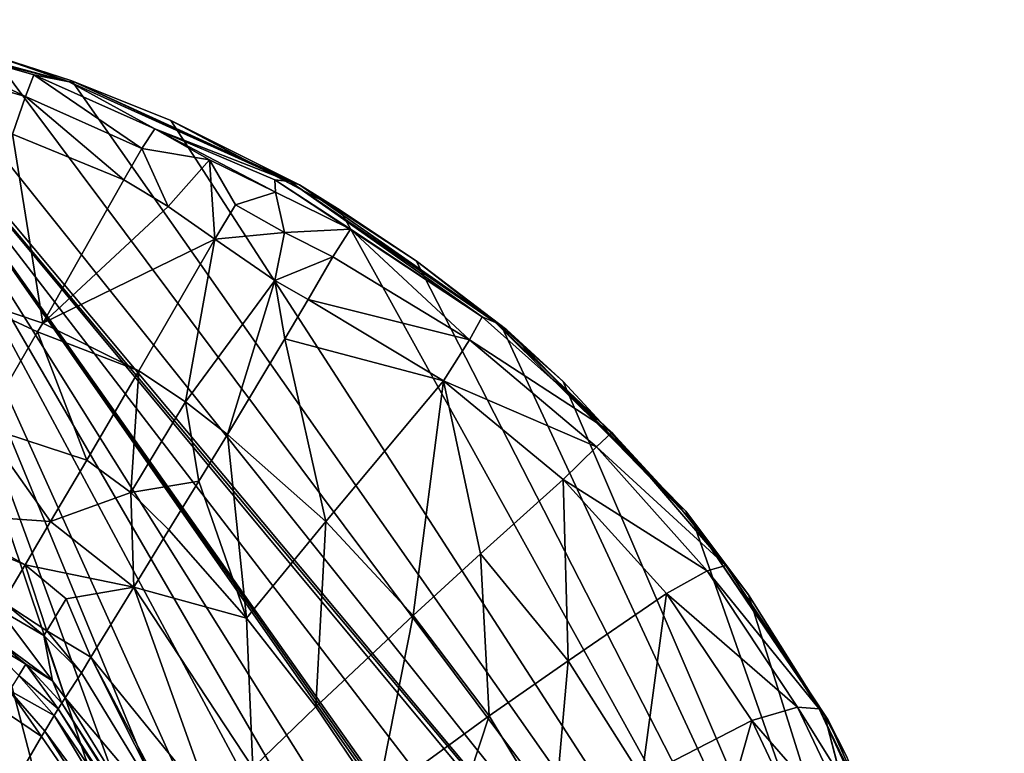
# Model space of a CAD drawing. Extents: x -157 to 252, y -239 to 37.
# Drawn here: x 10 to 35, y 16 to 35 of the extents above; entities that cross this region are included whole.
import ezdxf

# ---------------------------------------------------------------- set-up
doc = ezdxf.new("R2010")
doc.units = 0
doc.header["$MEASUREMENT"] = 0
doc.layers.add('L4', color=7, linetype='Continuous')

msp = doc.modelspace()

# ---------------------------------------------------------------- linework, layer by layer
at = {"layer": 'L4', "color": 7}
for points in [[(5.936678, 34.97997, 1.5), (35.34294, -0.186273, 1.5), (5.783159, 35.00653, 1.5)], [(5.783159, 35.00653, 1.5), (35.34294, -0.186273, 1.5), (35.33991, -0.521044, 1.5)], [(34.79677, -6.240967, 1.5), (34.76306, -6.428242, 1.5), (5.783159, 35.00653, 1.5)], [(5.783159, 35.00653, 1.5), (34.76306, -6.428242, 1.5), (33.95317, -9.876141, 1.5)], [(5.783159, 35.00653, 1.5), (33.95317, -9.876141, 1.5), (33.20584, -12.17327, 1.5)], [(28.76569, -20.6334, 1.5), (26.9453, -22.97947, 1.5), (5.783159, 35.00653, 1.5)], [(35.33991, -0.521044, 1.5), (35.19685, -3.254705, 1.5), (5.783159, 35.00653, 1.5)], [(5.783159, 35.00653, 1.5), (35.19685, -3.254705, 1.5), (34.8278, -6.063261, 1.5)], [(5.783159, 35.00653, 1.5), (34.8278, -6.063261, 1.5), (34.79677, -6.240967, 1.5)], [(33.20584, -12.17327, 1.5), (32.30947, -14.40246, 1.5), (5.783159, 35.00653, 1.5)], [(5.783159, 35.00653, 1.5), (32.30947, -14.40246, 1.5), (30.04594, -18.70267, 1.5)], [(5.783159, 35.00653, 1.5), (30.04594, -18.70267, 1.5), (28.76569, -20.6334, 1.5)], [(26.9453, -22.97947, 1.5), (25.71409, -24.36161, 1.5), (5.783159, 35.00653, 1.5)], [(5.783159, 35.00653, 1.5), (25.71409, -24.36161, 1.5), (22.161, -27.66352, 1.5)], [(5.783159, 35.00653, 1.5), (22.161, -27.66352, 1.5), (20.314, -29.06152, 1.5)], [(20.314, -29.06152, 1.5), (16.20037, -31.5695, 1.5), (5.783159, 35.00653, 1.5)], [(5.783159, 35.00653, 1.5), (16.20037, -31.5695, 1.5), (11.75464, -33.50921, 1.5)], [(5.783159, 35.00653, 1.5), (11.75464, -33.50921, 1.5), (9.54899, -34.21706, 1.5)], [(5.936678, 34.97997, 1.5), (7.459915, 34.67836, 1.5), (35.34294, -0.186273, 1.5)], [(7.311799, 34.59898, 6.662933), (11.65064, 33.42849, 6.191903), (5.956028, 34.87485, 6.44865)], [(5.956028, 34.87485, 6.44865), (11.65064, 33.42849, 6.191903), (9.704729, 34.10536, 1.5)], [(35.34294, -0.186273, 1.5), (7.459915, 34.67836, 1.5), (9.704729, 34.10536, 1.5)], [(7.311799, 34.59898, 6.662933), (7.194527, 34.00875, 8.951223), (10.5456, 33.05982, 9.930402)], [(7.311799, 34.59898, 6.662933), (10.5456, 33.05982, 9.930402), (10.75544, 33.60986, 7.721096)], [(7.311799, 34.59898, 6.662933), (10.75544, 33.60986, 7.721096), (11.65064, 33.42849, 6.191903)], [(7.194527, 34.00875, 8.951223), (10.21812, 32.11089, 12.02063), (10.5456, 33.05982, 9.930402)], [(11.65064, 33.42849, 6.191903), (11.72115, 33.4543, 1.5), (9.704729, 34.10536, 1.5)], [(35.34294, -0.186273, 1.5), (9.704729, 34.10536, 1.5), (11.72115, 33.4543, 1.5)], [(10.75544, 33.60986, 7.721096), (10.5456, 33.05982, 9.930402), (13.49565, 31.74581, 11.75888)], [(10.75544, 33.60986, 7.721096), (13.49565, 31.74581, 11.75888), (13.8247, 32.24577, 9.725205)], [(11.65064, 33.42849, 6.191903), (10.75544, 33.60986, 7.721096), (13.8247, 32.24577, 9.725205)], [(11.65064, 33.42849, 6.191903), (17.24387, 30.90803, 6.178568), (11.72115, 33.4543, 1.5)], [(13.8247, 32.24577, 9.725205), (17.24387, 30.90803, 6.178568), (11.65064, 33.42849, 6.191903)], [(14.22992, 32.45187, 1.5), (11.72115, 33.4543, 1.5), (17.49134, 30.82435, 3.789181)], [(17.49134, 30.82435, 3.789181), (11.72115, 33.4543, 1.5), (17.24387, 30.90803, 6.178568)], [(11.72115, 33.4543, 1.5), (14.22992, 32.45187, 1.5), (35.34294, -0.186273, 1.5)], [(10.5456, 33.05982, 9.930402), (10.21812, 32.11089, 12.02063), (13.03786, 30.95077, 13.6905)], [(10.5456, 33.05982, 9.930402), (13.03786, 30.95077, 13.6905), (13.49565, 31.74581, 11.75888)], [(17.49134, 30.82435, 3.789181), (18.51777, 30.18446, 1.5), (14.22992, 32.45187, 1.5)], [(35.34294, -0.186273, 1.5), (14.22992, 32.45187, 1.5), (18.51777, 30.18446, 1.5)], [(15.2127, 31.45814, 10.64895), (13.8247, 32.24577, 9.725205), (13.49565, 31.74581, 11.75888)], [(13.8247, 32.24577, 9.725205), (15.2127, 31.45814, 10.64895), (16.88465, 30.63849, 10.57742)], [(16.88465, 30.63849, 10.57742), (16.86496, 30.94708, 8.481224), (13.8247, 32.24577, 9.725205)], [(13.8247, 32.24577, 9.725205), (16.86496, 30.94708, 8.481224), (17.24387, 30.90803, 6.178568)], [(10.9834, 27.31916, 24.32975), (10.21812, 32.11089, 12.02063), (8.777786, 28.06306, 22.81072)], [(13.03786, 30.95077, 13.6905), (10.21812, 32.11089, 12.02063), (10.9834, 27.31916, 24.32975)], [(14.16334, 30.27601, 14.49648), (13.49565, 31.74581, 11.75888), (13.03786, 30.95077, 13.6905)], [(14.16334, 30.27601, 14.49648), (15.2127, 31.45814, 10.64895), (13.49565, 31.74581, 11.75888)], [(15.341, 29.4496, 15.01827), (15.2127, 31.45814, 10.64895), (14.16334, 30.27601, 14.49648)], [(16.88465, 30.63849, 10.57742), (15.2127, 31.45814, 10.64895), (15.86974, 30.31396, 12.90021)], [(15.86974, 30.31396, 12.90021), (15.2127, 31.45814, 10.64895), (15.341, 29.4496, 15.01827)], [(10.9834, 27.31916, 24.32975), (14.16334, 30.27601, 14.49648), (13.03786, 30.95077, 13.6905)], [(22.11619, 27.48015, 7.974712), (17.24387, 30.90803, 6.178568), (16.86496, 30.94708, 8.481224)], [(22.11619, 27.48015, 7.974712), (16.86496, 30.94708, 8.481224), (18.77937, 29.70168, 9.580908)], [(18.77937, 29.70168, 9.580908), (16.86496, 30.94708, 8.481224), (16.88465, 30.63849, 10.57742)], [(22.45388, 27.33509, 6.164663), (17.24387, 30.90803, 6.178568), (22.11619, 27.48015, 7.974712)], [(17.49134, 30.82435, 3.789181), (17.24387, 30.90803, 6.178568), (22.74095, 27.15171, 3.791756)], [(22.74095, 27.15171, 3.791756), (17.24387, 30.90803, 6.178568), (22.45388, 27.33509, 6.164663)], [(18.51777, 30.18446, 1.5), (17.49134, 30.82435, 3.789181), (20.44627, 28.90078, 1.5)], [(20.44627, 28.90078, 1.5), (17.49134, 30.82435, 3.789181), (22.74095, 27.15171, 3.791756)], [(17.10963, 29.61757, 12.76273), (16.88465, 30.63849, 10.57742), (15.86974, 30.31396, 12.90021)], [(17.10963, 29.61757, 12.76273), (18.77937, 29.70168, 9.580908), (16.88465, 30.63849, 10.57742)], [(10.9834, 27.31916, 24.32975), (15.341, 29.4496, 15.01827), (14.16334, 30.27601, 14.49648)], [(15.86974, 30.31396, 12.90021), (15.341, 29.4496, 15.01827), (17.10963, 29.61757, 12.76273)], [(35.34294, -0.186273, 1.5), (18.51777, 30.18446, 1.5), (20.44627, 28.90078, 1.5)], [(18.33768, 29.00184, 12.17536), (18.77937, 29.70168, 9.580908), (17.10963, 29.61757, 12.76273)], [(18.33768, 29.00184, 12.17536), (21.79488, 26.89783, 10.32235), (18.77937, 29.70168, 9.580908)], [(18.77937, 29.70168, 9.580908), (21.79488, 26.89783, 10.32235), (22.11619, 27.48015, 7.974712)], [(13.42185, 26.11167, 25.58386), (15.341, 29.4496, 15.01827), (10.9834, 27.31916, 24.32975)], [(13.42185, 26.11167, 25.58386), (14.60093, 25.32506, 25.67458), (15.341, 29.4496, 15.01827)], [(14.60093, 25.32506, 25.67458), (16.8607, 28.40397, 15.05278), (15.341, 29.4496, 15.01827)], [(17.10963, 29.61757, 12.76273), (15.341, 29.4496, 15.01827), (16.8607, 28.40397, 15.05278)], [(17.10963, 29.61757, 12.76273), (16.8607, 28.40397, 15.05278), (18.33768, 29.00184, 12.17536)], [(18.33768, 29.00184, 12.17536), (16.8607, 28.40397, 15.05278), (17.71257, 27.91466, 14.65566)], [(18.33768, 29.00184, 12.17536), (17.71257, 27.91466, 14.65566), (21.79488, 26.89783, 10.32235)], [(20.44627, 28.90078, 1.5), (22.74095, 27.15171, 3.791756), (22.62653, 27.21332, 1.5)], [(20.44627, 28.90078, 1.5), (22.62653, 27.21332, 1.5), (35.34294, -0.186273, 1.5)], [(14.60093, 25.32506, 25.67458), (15.66193, 24.49635, 25.21386), (16.8607, 28.40397, 15.05278)], [(16.8607, 28.40397, 15.05278), (15.66193, 24.49635, 25.21386), (17.12065, 26.92051, 17.33614)], [(16.8607, 28.40397, 15.05278), (17.12065, 26.92051, 17.33614), (17.71257, 27.91466, 14.65566)], [(10.9834, 27.31916, 24.32975), (8.777786, 28.06306, 22.81072), (10.85571, 27.09652, 25.18732)], [(10.85571, 27.09652, 25.18732), (8.777786, 28.06306, 22.81072), (9.46922, 24.70733, 37.188)], [(17.12065, 26.92051, 17.33614), (21.1334, 25.85658, 12.50922), (17.71257, 27.91466, 14.65566)], [(21.79488, 26.89783, 10.32235), (17.71257, 27.91466, 14.65566), (21.1334, 25.85658, 12.50922)], [(22.11619, 27.48015, 7.974712), (21.79488, 26.89783, 10.32235), (25.39939, 24.55189, 6.796109)], [(25.39939, 24.55189, 6.796109), (22.45388, 27.33509, 6.164663), (22.11619, 27.48015, 7.974712)], [(10.9834, 27.31916, 24.32975), (10.85571, 27.09652, 25.18732), (13.42185, 26.11167, 25.58386)], [(26.99756, 22.81479, 6.150838), (22.45388, 27.33509, 6.164663), (25.39939, 24.55189, 6.796109)], [(22.74095, 27.15171, 3.791756), (22.45388, 27.33509, 6.164663), (27.27378, 22.56066, 3.79447)], [(27.27378, 22.56066, 3.79447), (22.45388, 27.33509, 6.164663), (26.99756, 22.81479, 6.150838)], [(22.74095, 27.15171, 3.791756), (24.16909, 25.84259, 1.5), (22.62653, 27.21332, 1.5)], [(35.34294, -0.186273, 1.5), (22.62653, 27.21332, 1.5), (24.16909, 25.84259, 1.5)], [(10.85571, 27.09652, 25.18732), (9.46922, 24.70733, 37.188), (12.10263, 23.85283, 36.50367)], [(13.42185, 26.11167, 25.58386), (10.85571, 27.09652, 25.18732), (12.10263, 23.85283, 36.50367)], [(27.27378, 22.56066, 3.79447), (27.46474, 22.28366, 1.5), (22.74095, 27.15171, 3.791756)], [(22.74095, 27.15171, 3.791756), (27.46474, 22.28366, 1.5), (24.16909, 25.84259, 1.5)], [(15.66193, 24.49635, 25.21386), (18.15301, 22.29301, 23.13584), (17.12065, 26.92051, 17.33614)], [(17.12065, 26.92051, 17.33614), (18.15301, 22.29301, 23.13584), (21.1334, 25.85658, 12.50922)], [(21.79488, 26.89783, 10.32235), (21.1334, 25.85658, 12.50922), (25.01513, 24.18856, 8.988583)], [(25.39939, 24.55189, 6.796109), (21.79488, 26.89783, 10.32235), (25.01513, 24.18856, 8.988583)], [(13.42185, 26.11167, 25.58386), (12.10263, 23.85283, 36.50367), (13.21959, 23.02704, 36.57166)], [(13.21959, 23.02704, 36.57166), (14.60093, 25.32506, 25.67458), (13.42185, 26.11167, 25.58386)], [(18.15301, 22.29301, 23.13584), (20.36443, 19.91706, 21.63708), (21.1334, 25.85658, 12.50922)], [(21.1334, 25.85658, 12.50922), (20.36443, 19.91706, 21.63708), (22.07134, 21.4758, 16.19083)], [(21.1334, 25.85658, 12.50922), (22.07134, 21.4758, 16.19083), (24.17224, 23.35908, 10.97697)], [(25.01513, 24.18856, 8.988583), (21.1334, 25.85658, 12.50922), (24.17224, 23.35908, 10.97697)], [(35.34294, -0.186273, 1.5), (24.16909, 25.84259, 1.5), (27.46474, 22.28366, 1.5)], [(13.21959, 23.02704, 36.57166), (14.94073, 23.313, 30.05016), (14.60093, 25.32506, 25.67458)], [(14.94073, 23.313, 30.05016), (15.66193, 24.49635, 25.21386), (14.60093, 25.32506, 25.67458)], [(9.46922, 24.70733, 37.188), (8.18896, 22.50485, 55.09073), (11.18436, 22.29433, 47.59793)], [(12.10263, 23.85283, 36.50367), (9.46922, 24.70733, 37.188), (11.18436, 22.29433, 47.59793)], [(14.94073, 23.313, 30.05016), (16.1445, 19.84643, 34.33356), (15.66193, 24.49635, 25.21386)], [(15.66193, 24.49635, 25.21386), (16.1445, 19.84643, 34.33356), (18.15301, 22.29301, 23.13584)], [(25.39939, 24.55189, 6.796109), (25.01513, 24.18856, 8.988583), (28.28656, 21.17789, 6.143674)], [(28.28656, 21.17789, 6.143674), (26.99756, 22.81479, 6.150838), (25.39939, 24.55189, 6.796109)], [(25.01513, 24.18856, 8.988583), (24.17224, 23.35908, 10.97697), (27.81321, 21.04539, 8.219056)], [(28.28656, 21.17789, 6.143674), (25.01513, 24.18856, 8.988583), (27.81321, 21.04539, 8.219056)], [(12.10263, 23.85283, 36.50367), (11.18436, 22.29433, 47.59793), (13.21959, 23.02704, 36.57166)], [(14.18334, 22.08117, 36.15626), (14.94073, 23.313, 30.05016), (13.21959, 23.02704, 36.57166)], [(14.18334, 22.08117, 36.15626), (16.1445, 19.84643, 34.33356), (14.94073, 23.313, 30.05016)], [(24.17224, 23.35908, 10.97697), (22.07134, 21.4758, 16.19083), (24.29606, 18.76972, 15.25204)], [(24.17224, 23.35908, 10.97697), (24.29606, 18.76972, 15.25204), (26.79001, 20.47454, 10.0566)], [(27.81321, 21.04539, 8.219056), (24.17224, 23.35908, 10.97697), (26.79001, 20.47454, 10.0566)], [(13.21959, 23.02704, 36.57166), (11.18436, 22.29433, 47.59793), (13.28884, 20.6342, 45.48249)], [(13.21959, 23.02704, 36.57166), (13.28884, 20.6342, 45.48249), (14.18334, 22.08117, 36.15626)], [(27.27378, 22.56066, 3.79447), (26.99756, 22.81479, 6.150838), (28.28656, 21.17789, 6.143674)], [(8.033092, 22.23203, 58.06405), (10.53855, 21.19497, 58.75285), (8.18896, 22.50485, 55.09073)], [(11.18436, 22.29433, 47.59793), (8.18896, 22.50485, 55.09073), (10.53855, 21.19497, 58.75285)], [(30.79702, 17.36038, 1.5), (27.27378, 22.56066, 3.79447), (30.87204, 17.27767, 3.797189)], [(30.87204, 17.27767, 3.797189), (27.27378, 22.56066, 3.79447), (28.28656, 21.17789, 6.143674)], [(30.79702, 17.36038, 1.5), (28.85948, 20.4342, 1.5), (27.27378, 22.56066, 3.79447)], [(27.27378, 22.56066, 3.79447), (28.85948, 20.4342, 1.5), (27.46474, 22.28366, 1.5)], [(8.033092, 22.23203, 58.06405), (9.979231, 20.25267, 81.20386), (10.53855, 21.19497, 58.75285)], [(11.18436, 22.29433, 47.59793), (10.53855, 21.19497, 58.75285), (13.28884, 20.6342, 45.48249)], [(16.1445, 19.84643, 34.33356), (17.89891, 17.59875, 33.02461), (18.15301, 22.29301, 23.13584)], [(18.15301, 22.29301, 23.13584), (17.89891, 17.59875, 33.02461), (20.36443, 19.91706, 21.63708)], [(27.46474, 22.28366, 1.5), (28.85948, 20.4342, 1.5), (35.34294, -0.186273, 1.5)], [(16.1445, 19.84643, 34.33356), (14.18334, 22.08117, 36.15626), (13.28884, 20.6342, 45.48249)], [(22.29292, 17.36978, 20.71966), (22.07134, 21.4758, 16.19083), (20.36443, 19.91706, 21.63708)], [(22.29292, 17.36978, 20.71966), (24.29606, 18.76972, 15.25204), (22.07134, 21.4758, 16.19083)], [(9.979231, 20.25267, 81.20386), (11.08828, 19.52207, 81.22661), (10.53855, 21.19497, 58.75285)], [(10.53855, 21.19497, 58.75285), (11.08828, 19.52207, 81.22661), (11.58218, 20.33687, 58.78932)], [(13.28884, 20.6342, 45.48249), (10.53855, 21.19497, 58.75285), (11.58218, 20.33687, 58.78932)], [(27.81321, 21.04539, 8.219056), (26.79001, 20.47454, 10.0566), (30.10434, 17.59289, 7.996632)], [(28.28656, 21.17789, 6.143674), (27.81321, 21.04539, 8.219056), (30.65071, 17.5518, 5.987017)], [(30.65071, 17.5518, 5.987017), (27.81321, 21.04539, 8.219056), (30.10434, 17.59289, 7.996632)], [(30.87204, 17.27767, 3.797189), (28.28656, 21.17789, 6.143674), (30.65071, 17.5518, 5.987017)], [(13.28884, 20.6342, 45.48249), (11.58218, 20.33687, 58.78932), (12.20269, 18.86042, 64.9876)], [(12.20269, 18.86042, 64.9876), (15.28129, 15.05797, 56.51668), (13.28884, 20.6342, 45.48249)], [(13.28884, 20.6342, 45.48249), (15.28129, 15.05797, 56.51668), (16.31076, 16.05714, 44.73764)], [(13.28884, 20.6342, 45.48249), (16.31076, 16.05714, 44.73764), (16.1445, 19.84643, 34.33356)], [(26.79001, 20.47454, 10.0566), (24.29606, 18.76972, 15.25204), (26.1589, 15.82147, 14.91743)], [(26.79001, 20.47454, 10.0566), (26.1589, 15.82147, 14.91743), (28.94767, 17.25534, 9.745804)], [(30.10434, 17.59289, 7.996632), (26.79001, 20.47454, 10.0566), (28.94767, 17.25534, 9.745804)], [(9.864069, 20.07209, 92.46584), (11.01367, 19.40594, 92.47768), (9.979231, 20.25267, 81.20386)], [(9.979231, 20.25267, 81.20386), (11.01367, 19.40594, 92.47768), (11.08828, 19.52207, 81.22661)], [(12.20269, 18.86042, 64.9876), (11.58218, 20.33687, 58.78932), (11.08828, 19.52207, 81.22661)], [(35.34294, -0.186273, 1.5), (28.85948, 20.4342, 1.5), (30.79702, 17.36038, 1.5)], [(9.522717, 19.50565, 103.6978), (11.23481, 18.26193, 103.6956), (9.864069, 20.07209, 92.46584)], [(9.864069, 20.07209, 92.46584), (11.23481, 18.26193, 103.6956), (11.01367, 19.40594, 92.47768)], [(16.1445, 19.84643, 34.33356), (16.31076, 16.05714, 44.73764), (17.89891, 17.59875, 33.02461)], [(19.45746, 15.30721, 32.22772), (20.36443, 19.91706, 21.63708), (17.89891, 17.59875, 33.02461)], [(19.45746, 15.30721, 32.22772), (22.29292, 17.36978, 20.71966), (20.36443, 19.91706, 21.63708)], [(10.55699, 18.68024, 104.4106), (9.522717, 19.50565, 103.6978), (9.429725, 19.357, 104.3984)], [(11.23481, 18.26193, 103.6956), (9.522717, 19.50565, 103.6978), (10.55699, 18.68024, 104.4106)], [(11.96465, 18.4656, 87.53698), (11.08828, 19.52207, 81.22661), (11.01367, 19.40594, 92.47768)], [(12.20269, 18.86042, 64.9876), (11.08828, 19.52207, 81.22661), (11.96465, 18.4656, 87.53698)], [(10.55699, 18.68024, 104.4106), (9.429725, 19.357, 104.3984), (10.37997, 18.39727, 104.9592)], [(11.96465, 18.4656, 87.53698), (11.01367, 19.40594, 92.47768), (11.55329, 17.8306, 103.6958)], [(11.55329, 17.8306, 103.6958), (11.01367, 19.40594, 92.47768), (11.23481, 18.26193, 103.6956)], [(12.20269, 18.86042, 64.9876), (11.96465, 18.4656, 87.53698), (14.43465, 14.41391, 91.93604)], [(14.43465, 14.41391, 91.93604), (14.53281, 14.44038, 80.13689), (12.20269, 18.86042, 64.9876)], [(12.20269, 18.86042, 64.9876), (14.53281, 14.44038, 80.13689), (15.28129, 15.05797, 56.51668)], [(23.9352, 14.65243, 20.38564), (24.29606, 18.76972, 15.25204), (22.29292, 17.36978, 20.71966)], [(23.9352, 14.65243, 20.38564), (26.1589, 15.82147, 14.91743), (24.29606, 18.76972, 15.25204)], [(11.37954, 17.55187, 104.7477), (10.55699, 18.68024, 104.4106), (10.37997, 18.39727, 104.9592)], [(11.46485, 17.68965, 104.4082), (11.23481, 18.26193, 103.6956), (10.55699, 18.68024, 104.4106)], [(11.46485, 17.68965, 104.4082), (10.55699, 18.68024, 104.4106), (11.37954, 17.55187, 104.7477)], [(14.43465, 14.41391, 91.93604), (11.96465, 18.4656, 87.53698), (11.55329, 17.8306, 103.6958)], [(11.27309, 17.37865, 105.0404), (10.37997, 18.39727, 104.9592), (10.1449, 18.01643, 105.3618)], [(11.37954, 17.55187, 104.7477), (10.37997, 18.39727, 104.9592), (11.27309, 17.37865, 105.0404)], [(11.55329, 17.8306, 103.6958), (11.23481, 18.26193, 103.6956), (11.46485, 17.68965, 104.4082)], [(10.1449, 18.01643, 105.3618), (9.874006, 17.57122, 105.6384), (10.95365, 16.85157, 105.561)], [(11.27309, 17.37865, 105.0404), (10.1449, 18.01643, 105.3618), (11.0346, 16.98616, 105.4613)], [(11.0346, 16.98616, 105.4613), (10.1449, 18.01643, 105.3618), (10.95365, 16.85157, 105.561)], [(11.46485, 17.68965, 104.4082), (16.39186, 10.01539, 103.6964), (11.55329, 17.8306, 103.6958)], [(14.43465, 14.41391, 91.93604), (11.55329, 17.8306, 103.6958), (16.39186, 10.01539, 103.6964)], [(10.95365, 16.85157, 105.561), (9.874006, 17.57122, 105.6384), (10.03992, 15.27665, 106.008)], [(11.27309, 17.37865, 105.0404), (13.80315, 13.67929, 105.0226), (11.37954, 17.55187, 104.7477)], [(11.37954, 17.55187, 104.7477), (16.31632, 9.957, 104.4318), (11.46485, 17.68965, 104.4082)], [(11.37954, 17.55187, 104.7477), (13.80315, 13.67929, 105.0226), (16.31632, 9.957, 104.4318)], [(11.46485, 17.68965, 104.4082), (16.31632, 9.957, 104.4318), (16.39186, 10.01539, 103.6964)], [(16.31076, 16.05714, 44.73764), (19.45746, 15.30721, 32.22772), (17.89891, 17.59875, 33.02461)], [(30.10434, 17.59289, 7.996632), (28.94767, 17.25534, 9.745804), (31.85122, 13.92012, 8.292784)], [(30.65071, 17.5518, 5.987017), (30.10434, 17.59289, 7.996632), (32.46582, 13.79799, 6.273611)], [(32.46582, 13.79799, 6.273611), (30.10434, 17.59289, 7.996632), (31.85122, 13.92012, 8.292784)], [(33.41367, 11.58617, 3.799785), (30.87204, 17.27767, 3.797189), (30.65071, 17.5518, 5.987017)], [(30.65071, 17.5518, 5.987017), (32.46582, 13.79799, 6.273611), (33.41367, 11.58617, 3.799785)], [(11.0346, 16.98616, 105.4613), (13.64093, 13.46354, 105.4488), (11.27309, 17.37865, 105.0404)], [(11.27309, 17.37865, 105.0404), (13.64093, 13.46354, 105.4488), (13.80315, 13.67929, 105.0226)], [(20.83099, 12.94089, 31.9412), (22.29292, 17.36978, 20.71966), (19.45746, 15.30721, 32.22772)], [(20.83099, 12.94089, 31.9412), (23.9352, 14.65243, 20.38564), (22.29292, 17.36978, 20.71966)], [(28.94767, 17.25534, 9.745804), (26.1589, 15.82147, 14.91743), (27.64206, 12.65561, 15.18842)], [(28.94767, 17.25534, 9.745804), (27.64206, 12.65561, 15.18842), (30.60614, 13.75386, 10.04228)], [(31.85122, 13.92012, 8.292784), (28.94767, 17.25534, 9.745804), (30.60614, 13.75386, 10.04228)], [(30.87204, 17.27767, 3.797189), (31.36021, 16.31614, 1.5), (30.79702, 17.36038, 1.5)], [(35.34294, -0.186273, 1.5), (30.79702, 17.36038, 1.5), (35.34298, 0.108649, 1.5)], [(35.34298, 0.108649, 1.5), (30.79702, 17.36038, 1.5), (31.36021, 16.31614, 1.5)], [(33.41367, 11.58617, 3.799785), (33.29207, 11.86697, 1.5), (30.87204, 17.27767, 3.797189)], [(30.87204, 17.27767, 3.797189), (33.29207, 11.86697, 1.5), (31.36021, 16.31614, 1.5)], [(10.95365, 16.85157, 105.561), (13.44794, 13.21871, 105.7355), (11.0346, 16.98616, 105.4613)], [(11.0346, 16.98616, 105.4613), (13.44794, 13.21871, 105.7355), (13.64093, 13.46354, 105.4488)], [(10.95365, 16.85157, 105.561), (10.03992, 15.27665, 106.008), (13.44794, 13.21871, 105.7355)]]:
    msp.add_3dface(points, dxfattribs=at)

doc.saveas('drawing.dxf')
